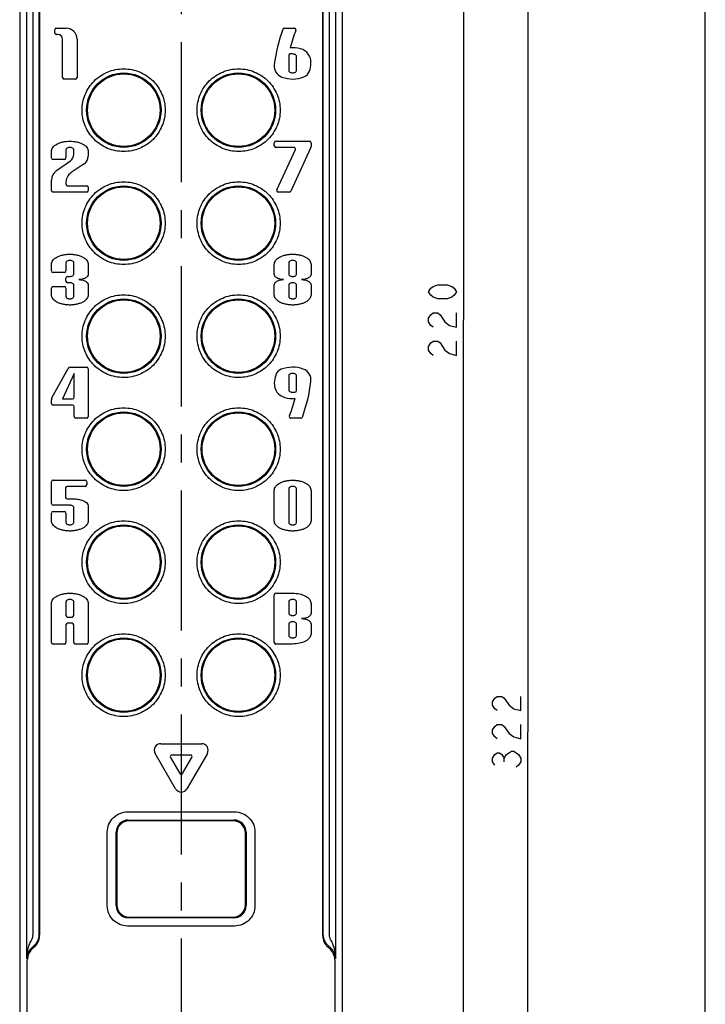
# Model space of a CAD drawing. Units: millimetres. Extents: x 0 to 841, y 0 to 594.
# Drawn here: x 756 to 841, y 219 to 341 of the extents above; entities that cross this region are included whole.
import ezdxf

# ---------------------------------------------------------------- set-up
doc = ezdxf.new("R2010")
doc.units = ezdxf.units.MM
doc.header["$LTSCALE"] = 46.255
doc.linetypes.add('CENTER', pattern=[0.6, 0.375, -0.075, 0.075, -0.075])
doc.layers.get('0').update_dxf_attribs({"linetype": 'CONTINUOUS'})
doc.layers.add('0002_ASM_ALL_AXES', color=7, linetype='CONTINUOUS')
doc.styles.add('TEXTSTYLE_2', font='txt', dxfattribs={"width": 0.5})
doc.dimstyles.new('DIMSTYLE_1', dxfattribs={"dimtxt": 3.5, "dimasz": 3, "dimexe": 1.5, "dimexo": 0.5, "dimgap": 0.875, "dimtad": 1, "dimdsep": 46, "dimtxsty": 'TEXTSTYLE_2', "dimblk": 'OPEN', "dimblk1": 'OPEN', "dimblk2": 'OPEN', "dimcen": 0.09, "dimazin": 2, "dimtp": 0.1, "dimtm": 0.1, "dimtfac": 1, "dimtdec": 0, "dimtofl": 0, "dimtmove": 0, "dimatfit": 3, "dimldrblk": 'OPEN', "dimfxl": 1, "dimtolj": 1, "dimarcsym": 0})

# ---------------------------------------------------------------- blocks, each defined once
blk = doc.blocks.new('_OPEN')
at = {"color": 0, "linetype": 'BYBLOCK'}
for p, q in [((0, 0), (-1, 0.25)), ((-1, -0.25), (0, 0)), ((-1, 0), (0, 0))]:
    blk.add_line(p, q, dxfattribs=at)
blk = doc.blocks.new('*D22')
at = {"color": 2, "linetype": 'CONTINUOUS'}
for p, q in [((776.56, 414.09), (810.19, 414.09)), ((810.19, 414.09), (812.56, 414.09)), ((811.06, 414.09), (811.06, 304.09)), ((811.06, 194.09), (811.06, 304.09)), ((804.43, 194.09), (810.19, 194.09)), ((810.19, 194.09), (812.56, 194.09))]:
    blk.add_line(p, q, dxfattribs=at)
at = {"color": 2, "linetype": 'CONTINUOUS', "xscale": 3, "yscale": 3, "zscale": 3}
for p, rotation in [((811.06, 414.09), 90), ((811.06, 194.09), 270)]:
    blk.add_blockref('_OPEN', p, dxfattribs=dict(at, rotation=rotation))
blk = doc.blocks.new('*D23')
at = {"color": 2, "linetype": 'CONTINUOUS'}
for p, q in [((776.56, 414.09), (818.14, 414.09)), ((818.14, 414.09), (820.51, 414.09)), ((819.01, 414.09), (819.01, 253.09)), ((819.01, 92.09), (819.01, 253.09)), ((791.59, 92.09), (818.14, 92.09)), ((818.14, 92.09), (820.51, 92.09))]:
    blk.add_line(p, q, dxfattribs=at)
at = {"color": 2, "linetype": 'CONTINUOUS', "xscale": 3, "yscale": 3, "zscale": 3}
for p, rotation in [((819.01, 414.09), 90), ((819.01, 92.09), 270)]:
    blk.add_blockref('_OPEN', p, dxfattribs=dict(at, rotation=rotation))

msp = doc.modelspace()

# ---------------------------------------------------------------- linework, layer by layer
at = {"color": 7, "linetype": 'CONTINUOUS'}
for p, q in [((841, 0), (841, 594)), ((841, 0), (841, 594)), ((756.055, 405.059), (756.055, 97.091)), ((796.055, 97.091), (796.055, 405.059)), ((760.405, 339.668), (760.405, 340.055)), ((760.599, 340.249), (761.81, 340.249)), ((760.792, 339.474), (760.599, 339.474)), ((788.842, 340.249), (790.087, 340.249)), ((761.374, 334.143), (761.374, 338.892)), ((763.167, 338.892), (763.167, 334.143)), ((789.386, 336.857), (789.386, 335.015)), ((789.871, 337.051), (789.58, 337.051)), ((790.355, 335.015), (790.355, 336.76)), ((762.973, 333.949), (761.568, 333.949)), ((787.593, 325.668), (787.593, 326.055)), ((787.787, 326.249), (791.954, 326.249)), ((792.148, 326.055), (792.148, 325.58)), ((759.993, 324.165), (759.993, 324.989)), ((761.786, 325.183), (761.786, 324.165)), ((762.755, 324.621), (762.755, 325.183)), ((764.548, 324.989), (764.548, 324.4)), ((790.031, 325.474), (787.787, 325.474)), ((787.911, 320.224), (790.207, 325.199)), ((792.104, 325.377), (789.65, 320.062)), ((761.592, 323.972), (760.187, 323.972)), ((760.612, 322.613), (762.343, 323.827)), ((764.03, 323.432), (762.433, 322.368)), ((759.993, 320.143), (759.993, 321.423)), ((761.786, 321.158), (761.786, 320.918)), ((764.354, 319.949), (760.187, 319.949)), ((761.98, 320.725), (764.354, 320.725)), ((764.548, 320.531), (764.548, 320.143)), ((789.474, 319.949), (788.087, 319.949)), ((761.786, 311.183), (761.786, 310.165)), ((762.755, 309.778), (762.755, 311.183)), ((789.386, 311.183), (789.386, 309.778)), ((790.355, 309.778), (790.355, 311.183)), ((759.993, 310.165), (759.993, 310.989)), ((761.592, 309.972), (760.187, 309.972)), ((764.548, 310.989), (764.548, 309.778)), ((787.593, 309.778), (787.593, 310.989)), ((792.148, 310.989), (792.148, 309.778)), ((761.786, 308.905), (761.786, 309.293)), ((761.98, 309.487), (762.271, 309.487)), ((762.271, 308.712), (761.98, 308.712)), ((759.993, 307.209), (759.993, 308.033)), ((760.187, 308.227), (761.592, 308.227)), ((761.786, 308.033), (761.786, 307.015)), ((762.755, 307.015), (762.755, 308.421)), ((764.548, 308.421), (764.548, 307.209)), ((787.593, 307.209), (787.593, 308.421)), ((789.386, 308.421), (789.386, 307.015)), ((790.355, 307.015), (790.355, 308.421)), ((792.148, 308.421), (792.148, 307.209)), ((760.052, 294.432), (762.043, 298.097)), ((762.298, 298.249), (764.354, 298.249)), ((764.548, 298.055), (764.548, 292.143)), ((762.804, 297.474), (761.35, 294.324)), ((762.804, 294.518), (762.804, 297.474)), ((789.386, 297.183), (789.386, 295.438)), ((790.355, 295.342), (790.355, 297.183)), ((759.993, 293.742), (759.993, 294.201)), ((761.35, 294.324), (762.61, 294.324)), ((789.871, 295.148), (790.161, 295.148)), ((762.61, 293.548), (760.187, 293.548)), ((762.804, 292.143), (762.804, 293.355)), ((764.354, 291.949), (762.997, 291.949)), ((790.899, 291.949), (789.654, 291.949)), ((760.187, 284.249), (764.161, 284.249)), ((759.993, 281.342), (759.993, 284.055)), ((761.737, 283.28), (761.737, 282.117)), ((764.161, 283.474), (761.931, 283.474)), ((764.354, 284.055), (764.354, 283.668)), ((789.386, 283.183), (789.386, 279.015)), ((790.355, 279.015), (790.355, 283.183)), ((761.931, 281.923), (762.804, 281.923)), ((787.593, 279.209), (787.593, 282.989)), ((792.148, 282.989), (792.148, 279.209)), ((762.271, 281.148), (760.187, 281.148)), ((762.755, 279.015), (762.755, 280.857)), ((764.548, 281.051), (764.548, 279.209)), ((759.993, 279.209), (759.993, 280.178)), ((760.187, 280.372), (761.592, 280.372)), ((761.786, 280.178), (761.786, 279.015)), ((787.593, 264.143), (787.593, 270.055)), ((787.787, 270.249), (789.871, 270.249)), ((759.993, 264.143), (759.993, 268.989)), ((761.786, 269.183), (761.786, 267.487)), ((762.755, 267.487), (762.755, 269.183)), ((764.548, 268.989), (764.548, 264.143)), ((789.386, 269.183), (789.386, 267.778)), ((790.355, 267.778), (790.355, 269.183)), ((792.148, 268.989), (792.148, 267.778)), ((761.98, 267.293), (762.561, 267.293)), ((761.786, 266.324), (761.786, 264.143)), ((762.561, 266.518), (761.98, 266.518)), ((762.755, 264.143), (762.755, 266.324)), ((789.386, 266.421), (789.386, 265.015)), ((790.355, 265.015), (790.355, 266.421)), ((792.148, 266.421), (792.148, 265.209)), ((761.592, 263.949), (760.187, 263.949)), ((764.354, 263.949), (762.949, 263.949)), ((789.871, 263.949), (787.787, 263.949)), ((773.53, 251.599), (778.611, 251.599)), ((775.378, 245.999), (772.837, 250.399)), ((777.225, 250.199), (774.916, 250.199)), ((779.304, 250.399), (776.763, 245.999)), ((774.743, 249.899), (775.897, 247.899)), ((776.244, 247.899), (777.398, 249.899)), ((769.505, 242.138), (782.605, 242.138)), ((782.514, 242.047), (769.596, 242.047)), ((766.907, 231.516), (766.907, 240.661)), ((768.005, 231.538), (768.005, 240.638)), ((768.096, 240.547), (768.096, 231.629)), ((784.014, 231.629), (784.014, 240.547)), ((784.105, 240.638), (784.105, 231.538)), ((785.203, 240.661), (785.203, 231.516)), ((782.605, 230.038), (769.505, 230.038)), ((769.596, 230.129), (782.514, 230.129))]:
    msp.add_line(p, q, dxfattribs=at)
at = {"color": 9, "linetype": 'CONTINUOUS'}
for p, q in [((756.894, 350.773), (756.894, 224.936)), ((757.669, 350.773), (757.669, 227.992)), ((758.444, 350.773), (758.444, 227.992)), ((758.529, 350.773), (758.529, 227.879)), ((793.581, 350.773), (793.581, 227.879)), ((793.666, 227.992), (793.666, 350.773)), ((794.441, 227.992), (794.441, 350.773)), ((795.217, 224.936), (795.217, 350.773)), ((757.001, 194.088), (757.001, 224.793)), ((795.11, 224.793), (795.11, 194.088))]:
    msp.add_line(p, q, dxfattribs=at)
at = {"color": 2, "linetype": 'CONTINUOUS'}
for p, q in [((806.689, 307.588), (806.981, 308.026)), ((806.981, 307.151), (806.689, 307.588)), ((806.981, 308.026), (807.273, 308.244)), ((807.273, 308.244), (807.856, 308.463)), ((807.856, 308.463), (809.023, 308.463)), ((809.023, 308.463), (809.606, 308.244)), ((809.606, 308.244), (809.898, 308.026)), ((809.898, 308.026), (810.189, 307.588)), ((810.189, 307.588), (809.898, 307.151)), ((807.273, 306.932), (806.981, 307.151)), ((807.856, 306.713), (807.273, 306.932)), ((809.023, 306.713), (807.856, 306.713)), ((809.606, 306.932), (809.023, 306.713)), ((809.898, 307.151), (809.606, 306.932)), ((806.981, 304.744), (807.273, 304.963)), ((807.273, 304.963), (807.856, 304.963)), ((807.856, 304.963), (808.148, 304.744)), ((810.189, 303.213), (810.189, 304.963)), ((806.689, 304.307), (806.981, 304.744)), ((806.689, 303.869), (806.689, 304.307)), ((806.981, 303.432), (806.689, 303.869)), ((808.148, 304.744), (808.731, 303.869)), ((808.731, 303.869), (809.314, 303.432)), ((807.273, 303.213), (806.981, 303.432)), ((809.314, 303.432), (810.189, 303.213)), ((806.981, 301.244), (807.273, 301.463)), ((807.273, 301.463), (807.856, 301.463)), ((807.856, 301.463), (808.148, 301.244)), ((810.189, 299.713), (810.189, 301.463)), ((806.689, 300.807), (806.981, 301.244)), ((806.689, 300.369), (806.689, 300.807)), ((806.981, 299.932), (806.689, 300.369)), ((808.148, 301.244), (808.731, 300.369)), ((808.731, 300.369), (809.314, 299.932)), ((807.273, 299.713), (806.981, 299.932)), ((809.314, 299.932), (810.189, 299.713)), ((814.93, 257.245), (815.222, 257.463)), ((815.222, 257.463), (815.805, 257.463)), ((815.805, 257.463), (816.097, 257.245)), ((818.139, 255.713), (818.139, 257.463)), ((814.639, 256.807), (814.93, 257.245)), ((814.639, 256.369), (814.639, 256.807)), ((814.93, 255.932), (814.639, 256.369)), ((816.097, 257.245), (816.68, 256.369)), ((816.68, 256.369), (817.264, 255.932)), ((815.222, 255.713), (814.93, 255.932)), ((817.264, 255.932), (818.139, 255.713)), ((814.639, 253.307), (814.93, 253.745)), ((814.93, 253.745), (815.222, 253.963)), ((815.222, 253.963), (815.805, 253.963)), ((815.805, 253.963), (816.097, 253.745)), ((816.097, 253.745), (816.68, 252.869)), ((818.139, 252.213), (818.139, 253.963)), ((814.639, 252.869), (814.639, 253.307)), ((814.93, 252.432), (814.639, 252.869)), ((816.68, 252.869), (817.264, 252.432)), ((815.222, 252.213), (814.93, 252.432)), ((817.264, 252.432), (818.139, 252.213)), ((814.639, 249.807), (814.93, 250.245)), ((814.93, 250.245), (815.222, 250.463)), ((815.222, 250.463), (815.514, 250.463)), ((815.514, 250.463), (815.805, 250.245)), ((815.805, 250.245), (816.097, 249.807)), ((816.097, 249.807), (816.389, 250.245)), ((816.389, 250.245), (816.972, 250.682)), ((816.972, 250.682), (817.264, 250.682)), ((817.264, 250.682), (817.847, 250.245)), ((817.847, 250.245), (818.139, 249.807)), ((814.639, 249.369), (814.639, 249.807)), ((814.93, 248.932), (814.639, 249.369)), ((816.097, 249.369), (816.097, 249.807)), ((817.847, 248.932), (817.555, 248.713)), ((818.139, 249.369), (817.847, 248.932)), ((818.139, 249.807), (818.139, 249.369))]:
    msp.add_line(p, q, dxfattribs=at)
at = {"color": 7, "linetype": 'CONTINUOUS'}
for centre, radius in [((768.955, 330.088), 4.609), ((768.955, 330.088), 4.5), ((783.155, 330.088), 4.609), ((783.155, 330.088), 4.5), ((768.955, 316.088), 4.609), ((768.955, 316.088), 4.5), ((783.155, 316.088), 4.609), ((783.155, 316.088), 4.5), ((768.955, 302.088), 4.609), ((768.955, 302.088), 4.5), ((783.155, 302.088), 4.609), ((783.155, 302.088), 4.5), ((768.955, 288.088), 4.609), ((768.955, 288.088), 4.5), ((783.155, 288.088), 4.609), ((783.155, 288.088), 4.5), ((768.955, 274.088), 4.609), ((768.955, 274.088), 4.5), ((783.155, 274.088), 4.609), ((783.155, 274.088), 4.5), ((768.955, 260.088), 4.609), ((768.955, 260.088), 4.5), ((783.155, 260.088), 4.609), ((783.155, 260.088), 4.5)]:
    msp.add_circle(centre, radius, dxfattribs=at)
for centre, radius, start, end in [((760.599, 340.055), 0.194, 90, 180), ((760.599, 339.668), 0.194, 180, 270), ((760.792, 338.892), 0.582, 0, 90), ((761.81, 338.892), 1.357, 0, 90), ((806.852, 333.426), 19.385, 159.791, 173.20534), ((788.842, 340.055), 0.194, 90, 159.791), ((806.852, 333.426), 17.834, 158.42416, 165.75565), ((790.087, 340.055), 0.194, 338.42416, 90), ((789.58, 336.857), 0.194, 90, 180), ((789.871, 333.949), 3.877, 75.60915, 94.50564), ((790.4, 336.015), 1.745, 356.89853, 75.60915), ((789.047, 335.547), 1.454, 173.20534, 250.12313), ((788.271, 336.13), 3.877, 342.12055, 356.89853), ((790.854, 335.297), 1.163, 291.24882, 342.12055), ((761.568, 334.143), 0.194, 180, 270), ((762.973, 334.143), 0.194, 270, 360), ((789.871, 337.826), 3.877, 250.12313, 291.24882), ((787.787, 326.055), 0.194, 90, 180), ((791.954, 326.055), 0.194, 0, 90), ((761.786, 324.621), 0.969, 305.05943, 360), ((787.787, 325.668), 0.194, 180, 270), ((790.031, 325.28), 0.194, 335.22486, 90), ((791.664, 325.58), 0.485, 335.22486, 360), ((760.187, 324.165), 0.194, 180, 270), ((761.592, 324.165), 0.194, 270, 360), ((763.385, 324.4), 1.163, 303.69007, 360), ((761.447, 321.423), 1.454, 125.05943, 180), ((763.24, 321.158), 1.454, 123.69007, 180), ((761.98, 320.918), 0.194, 180, 270), ((760.187, 320.143), 0.194, 180, 270), ((764.354, 320.531), 0.194, 0, 90), ((764.354, 320.143), 0.194, 270, 360), ((788.087, 320.143), 0.194, 155.22486, 270), ((789.474, 320.143), 0.194, 270, 335.22486), ((760.187, 310.165), 0.194, 180, 270), ((761.592, 310.165), 0.194, 270, 360), ((761.98, 309.293), 0.194, 90, 180), ((761.98, 308.905), 0.194, 180, 270), ((760.187, 308.033), 0.194, 90, 180), ((761.592, 308.033), 0.194, 0, 90), ((762.298, 297.958), 0.291, 90, 151.48875), ((764.354, 298.055), 0.194, 0, 90), ((788.887, 296.902), 1.163, 111.24882, 162.12055), ((789.871, 294.372), 3.877, 70.12313, 111.24882), ((790.694, 296.651), 1.454, 353.20534, 70.12313), ((791.47, 296.068), 3.877, 162.12055, 176.89853), ((772.89, 298.772), 19.385, 339.791, 353.20534), ((789.341, 296.184), 1.745, 176.89853, 255.60915), ((790.161, 295.342), 0.194, 270, 360), ((760.477, 294.201), 0.485, 151.48875, 180), ((762.61, 294.518), 0.194, 270, 360), ((789.871, 298.249), 3.877, 255.60915, 274.50564), ((772.89, 298.772), 17.834, 338.42416, 345.75565), ((760.187, 293.742), 0.194, 180, 270), ((762.61, 293.355), 0.194, 0, 90), ((762.997, 292.143), 0.194, 180, 270), ((764.354, 292.143), 0.194, 270, 360), ((789.654, 292.143), 0.194, 158.42416, 270), ((790.899, 292.143), 0.194, 270, 339.791), ((760.187, 284.055), 0.194, 90, 180), ((764.161, 284.055), 0.194, 0, 90), ((761.931, 283.28), 0.194, 90, 180), ((764.161, 283.668), 0.194, 270, 360), ((761.931, 282.117), 0.194, 180, 270), ((760.187, 281.342), 0.194, 180, 270), ((760.187, 280.178), 0.194, 90, 180), ((761.592, 280.178), 0.194, 0, 90), ((787.787, 270.055), 0.194, 90, 180), ((761.98, 267.487), 0.194, 180, 270), ((762.561, 267.487), 0.194, 270, 360), ((761.98, 266.324), 0.194, 90, 180), ((762.561, 266.324), 0.194, 0, 90), ((760.187, 264.143), 0.194, 180, 270), ((761.592, 264.143), 0.194, 270, 360), ((762.949, 264.143), 0.194, 180, 270), ((764.354, 264.143), 0.194, 270, 360), ((787.787, 264.143), 0.194, 180, 270), ((773.53, 250.799), 0.8, 90, 210), ((778.611, 250.799), 0.8, 330, 90), ((774.916, 249.999), 0.2, 90, 210), ((777.225, 249.999), 0.2, 330, 90), ((776.071, 247.999), 0.2, 210, 330), ((776.071, 246.399), 0.8, 210, 330)]:
    msp.add_arc(centre, radius, start, end, dxfattribs=at)
at = {"color": 9, "linetype": 'CONTINUOUS'}
for centre, start, end in [((756.55, 227.877), 320.62654, 0.06545), ((795.56, 227.877), 179.93455, 219.37345)]:
    msp.add_arc(centre, 1.979, start, end, dxfattribs=at)
at = {"color": 7, "linetype": 'CONTINUOUS'}
for centre, major_axis, ratio, start_param, end_param in [((769.505, 240.638), (1.061, -1.061), 0.9996955, 2.3563468, 3.9268385), ((769.596, 240.547), (-1.061, 1.061), 0.9999726, -0.7853845, 0.7853845), ((782.514, 240.547), (1.061, 1.061), 0.9999726, -0.7853845, 0.7853845), ((782.605, 240.638), (-1.061, -1.061), 0.9996955, 2.3563468, 3.9268385), ((769.505, 231.538), (1.061, 1.061), 0.9996955, 2.3563468, 3.9268385), ((769.596, 231.629), (1.061, 1.061), 0.9999726, -3.9269771, -2.3562082), ((782.514, 231.629), (-1.061, 1.061), 0.9999726, -3.9269771, -2.3562082), ((782.605, 231.538), (-1.061, 1.061), 0.9996955, 2.3563468, 3.9268385)]:
    msp.add_ellipse(centre, major_axis=major_axis, ratio=ratio, start_param=start_param, end_param=end_param, dxfattribs=at)
for points, knots in [([(790.355, 336.76), (790.355, 336.797), (790.324, 336.884), (790.208, 336.979), (790.05, 337.038), (789.93, 337.051), (789.871, 337.051)], [0, 0, 0, 0, 0.1827332, 0.4205427, 0.7078637, 1, 1, 1, 1]), ([(763.789, 330.088), (763.789, 330.418), (763.854, 331.084), (764.143, 332.046), (764.618, 332.938), (765.26, 333.722), (766.044, 334.367), (766.94, 334.848), (767.914, 335.144), (768.928, 335.244), (769.942, 335.145), (770.916, 334.85), (771.812, 334.371), (772.596, 333.728), (773.239, 332.946), (773.716, 332.053), (774.008, 331.088), (774.073, 330.42), (774.073, 330.088)], [0, 0, 0, 0, 0.0614424, 0.1237532, 0.1861544, 0.248592, 0.311295, 0.3741038, 0.4369606, 0.4998017, 0.5627009, 0.6256026, 0.6882714, 0.7508582, 0.8132953, 0.8757757, 0.9382623, 1, 1, 1, 1]), ([(778.037, 330.088), (778.037, 330.419), (778.103, 331.087), (778.394, 332.052), (778.871, 332.945), (779.514, 333.728), (780.298, 334.371), (781.194, 334.849), (782.168, 335.145), (783.182, 335.244), (784.195, 335.144), (785.169, 334.848), (786.066, 334.368), (786.85, 333.723), (787.492, 332.939), (787.967, 332.047), (788.257, 331.084), (788.322, 330.418), (788.322, 330.088)], [0, 0, 0, 0, 0.061697, 0.1241717, 0.1866627, 0.2490981, 0.3116844, 0.3743494, 0.4372446, 0.50015, 0.5629921, 0.6258495, 0.6886565, 0.751361, 0.8138015, 0.8761916, 0.9385144, 1, 1, 1, 1]), ([(789.386, 335.015), (789.386, 334.978), (789.417, 334.891), (789.533, 334.796), (789.692, 334.738), (789.871, 334.718), (790.05, 334.738), (790.208, 334.796), (790.324, 334.891), (790.355, 334.978), (790.355, 335.015)], [0, 0, 0, 0, 0.0913666, 0.2102713, 0.3539319, 0.5, 0.6460681, 0.7897287, 0.9086334, 1, 1, 1, 1]), ([(774.073, 330.088), (774.073, 329.757), (774.008, 329.089), (773.716, 328.124), (773.239, 327.232), (772.597, 326.449), (771.813, 325.806), (770.917, 325.327), (769.943, 325.032), (768.929, 324.932), (767.915, 325.033), (766.941, 325.329), (766.044, 325.809), (765.26, 326.454), (764.619, 327.237), (764.144, 328.13), (763.854, 329.092), (763.789, 329.758), (763.789, 330.088)], [0, 0, 0, 0, 0.0616971, 0.1241717, 0.1866629, 0.2490983, 0.3116844, 0.3743493, 0.4372436, 0.500149, 0.5629913, 0.6258488, 0.6886557, 0.7513602, 0.8138007, 0.8761909, 0.9385141, 1, 1, 1, 1]), ([(788.322, 330.088), (788.322, 329.759), (788.257, 329.093), (787.967, 328.13), (787.492, 327.238), (786.851, 326.454), (786.067, 325.809), (785.17, 325.329), (784.196, 325.033), (783.182, 324.932), (782.169, 325.032), (781.194, 325.327), (780.298, 325.806), (779.514, 326.448), (778.872, 327.231), (778.395, 328.124), (778.103, 329.089), (778.037, 329.757), (778.037, 330.088)], [0, 0, 0, 0, 0.0614427, 0.1237537, 0.186155, 0.2485924, 0.3112954, 0.3741041, 0.4369607, 0.4998014, 0.5627005, 0.6256026, 0.6882715, 0.7508585, 0.8132956, 0.8757758, 0.9382624, 1, 1, 1, 1]), ([(759.993, 324.989), (759.993, 325.153), (760.145, 325.537), (760.575, 325.855), (761.028, 326.056), (761.432, 326.169), (761.851, 326.235), (762.271, 326.256), (762.691, 326.235), (763.109, 326.169), (763.513, 326.056), (763.966, 325.855), (764.396, 325.537), (764.548, 325.153), (764.548, 324.989)], [0, 0, 0, 0, 0.0869344, 0.2044384, 0.2751912, 0.3503942, 0.4264632, 0.5, 0.5735368, 0.6496058, 0.7248088, 0.7955616, 0.9130656, 1, 1, 1, 1]), ([(762.755, 325.183), (762.755, 325.22), (762.724, 325.307), (762.608, 325.402), (762.45, 325.461), (762.271, 325.48), (762.092, 325.461), (761.933, 325.402), (761.817, 325.307), (761.786, 325.22), (761.786, 325.183)], [0, 0, 0, 0, 0.0913666, 0.2102713, 0.3539319, 0.5, 0.6460681, 0.7897287, 0.9086334, 1, 1, 1, 1]), ([(763.789, 316.088), (763.789, 316.418), (763.854, 317.084), (764.143, 318.046), (764.618, 318.938), (765.26, 319.722), (766.044, 320.367), (766.94, 320.848), (767.914, 321.144), (768.928, 321.244), (769.942, 321.145), (770.916, 320.85), (771.812, 320.371), (772.596, 319.728), (773.239, 318.946), (773.716, 318.053), (774.008, 317.088), (774.073, 316.42), (774.073, 316.088)], [0, 0, 0, 0, 0.0614423, 0.1237528, 0.1861539, 0.2485915, 0.3112947, 0.3741034, 0.4369603, 0.4998014, 0.5627007, 0.6256025, 0.6882712, 0.7508581, 0.8132952, 0.8757757, 0.9382622, 1, 1, 1, 1]), ([(778.037, 316.088), (778.037, 316.419), (778.103, 317.087), (778.394, 318.052), (778.871, 318.945), (779.514, 319.728), (780.298, 320.371), (781.194, 320.849), (782.168, 321.145), (783.182, 321.244), (784.195, 321.144), (785.169, 320.848), (786.066, 320.368), (786.85, 319.723), (787.492, 318.939), (787.967, 318.047), (788.257, 317.084), (788.322, 316.418), (788.322, 316.088)], [0, 0, 0, 0, 0.061697, 0.1241717, 0.1866628, 0.2490982, 0.3116845, 0.3743496, 0.4372448, 0.5001502, 0.5629924, 0.6258498, 0.6886569, 0.7513614, 0.813802, 0.8761921, 0.9385146, 1, 1, 1, 1]), ([(774.073, 316.088), (774.073, 315.757), (774.008, 315.089), (773.716, 314.124), (773.239, 313.232), (772.597, 312.449), (771.813, 311.806), (770.917, 311.327), (769.943, 311.032), (768.929, 310.932), (767.915, 311.033), (766.941, 311.329), (766.044, 311.809), (765.26, 312.454), (764.619, 313.237), (764.144, 314.13), (763.854, 315.092), (763.789, 315.758), (763.789, 316.088)], [0, 0, 0, 0, 0.0616971, 0.1241717, 0.1866629, 0.2490984, 0.3116845, 0.3743493, 0.4372437, 0.500149, 0.5629914, 0.6258489, 0.6886557, 0.7513602, 0.8138007, 0.876191, 0.9385142, 1, 1, 1, 1]), ([(788.322, 316.088), (788.322, 315.759), (788.257, 315.093), (787.967, 314.13), (787.492, 313.238), (786.851, 312.454), (786.067, 311.809), (785.17, 311.329), (784.196, 311.033), (783.182, 310.932), (782.169, 311.032), (781.194, 311.327), (780.298, 311.806), (779.514, 312.448), (778.872, 313.231), (778.395, 314.124), (778.103, 315.089), (778.037, 315.757), (778.037, 316.088)], [0, 0, 0, 0, 0.0614426, 0.1237537, 0.186155, 0.2485924, 0.3112953, 0.3741041, 0.4369606, 0.4998013, 0.5627004, 0.6256026, 0.6882715, 0.7508585, 0.8132956, 0.8757758, 0.9382624, 1, 1, 1, 1]), ([(759.993, 310.989), (759.993, 311.153), (760.145, 311.537), (760.575, 311.855), (761.028, 312.056), (761.432, 312.169), (761.783, 312.225), (762.064, 312.246), (762.271, 312.251), (762.477, 312.246), (762.758, 312.225), (763.109, 312.169), (763.513, 312.056), (763.966, 311.855), (764.396, 311.537), (764.548, 311.153), (764.548, 310.989)], [0, 0, 0, 0, 0.0869303, 0.2044286, 0.2751781, 0.3503774, 0.4264429, 0.4637243, 0.5, 0.5362757, 0.5735571, 0.6496226, 0.7248219, 0.7955714, 0.9130697, 1, 1, 1, 1]), ([(762.755, 311.183), (762.755, 311.22), (762.724, 311.307), (762.608, 311.402), (762.477, 311.451), (762.36, 311.471), (762.271, 311.475), (762.181, 311.471), (762.064, 311.451), (761.933, 311.402), (761.817, 311.307), (761.786, 311.22), (761.786, 311.183)], [0, 0, 0, 0, 0.0913218, 0.2101682, 0.3537583, 0.4281879, 0.5, 0.5718121, 0.6462417, 0.7898318, 0.9086782, 1, 1, 1, 1]), ([(787.593, 310.989), (787.593, 311.153), (787.745, 311.537), (788.175, 311.855), (788.628, 312.056), (789.032, 312.169), (789.383, 312.225), (789.664, 312.246), (789.871, 312.251), (790.077, 312.246), (790.358, 312.225), (790.709, 312.169), (791.113, 312.056), (791.566, 311.855), (791.996, 311.537), (792.148, 311.153), (792.148, 310.989)], [0, 0, 0, 0, 0.0869303, 0.2044286, 0.2751781, 0.3503774, 0.4264429, 0.4637243, 0.5, 0.5362757, 0.5735571, 0.6496226, 0.7248219, 0.7955714, 0.9130697, 1, 1, 1, 1]), ([(790.355, 311.183), (790.355, 311.22), (790.324, 311.307), (790.208, 311.402), (790.077, 311.451), (789.96, 311.471), (789.871, 311.475), (789.781, 311.471), (789.664, 311.451), (789.533, 311.402), (789.417, 311.307), (789.386, 311.22), (789.386, 311.183)], [0, 0, 0, 0, 0.0913218, 0.2101682, 0.3537583, 0.4281879, 0.5, 0.5718121, 0.6462417, 0.7898318, 0.9086782, 1, 1, 1, 1]), ([(762.271, 309.487), (762.33, 309.487), (762.45, 309.5), (762.608, 309.559), (762.724, 309.654), (762.755, 309.74), (762.755, 309.778)], [0, 0, 0, 0, 0.2921363, 0.5794573, 0.8172668, 1, 1, 1, 1]), ([(762.755, 308.421), (762.755, 308.458), (762.724, 308.545), (762.608, 308.64), (762.45, 308.699), (762.33, 308.712), (762.271, 308.712)], [0, 0, 0, 0, 0.1827332, 0.4205427, 0.7078637, 1, 1, 1, 1]), ([(764.548, 309.778), (764.548, 309.69), (764.473, 309.486), (764.194, 309.266), (763.814, 309.129), (763.529, 309.099), (763.385, 309.099)], [0, 0, 0, 0, 0.1797014, 0.4166019, 0.7053896, 1, 1, 1, 1]), ([(763.385, 309.099), (763.529, 309.099), (763.814, 309.069), (764.194, 308.932), (764.473, 308.712), (764.548, 308.508), (764.548, 308.421)], [0, 0, 0, 0, 0.2946104, 0.5833981, 0.8202986, 1, 1, 1, 1]), ([(788.756, 309.099), (788.612, 309.099), (788.327, 309.129), (787.947, 309.266), (787.668, 309.486), (787.593, 309.69), (787.593, 309.778)], [0, 0, 0, 0, 0.2946104, 0.5833981, 0.8202986, 1, 1, 1, 1]), ([(787.593, 308.421), (787.593, 308.508), (787.668, 308.712), (787.947, 308.932), (788.327, 309.069), (788.612, 309.099), (788.756, 309.099)], [0, 0, 0, 0, 0.1797014, 0.4166019, 0.7053896, 1, 1, 1, 1]), ([(789.386, 309.778), (789.386, 309.74), (789.417, 309.654), (789.533, 309.559), (789.664, 309.51), (789.781, 309.49), (789.871, 309.485), (789.96, 309.49), (790.077, 309.51), (790.208, 309.559), (790.324, 309.654), (790.355, 309.74), (790.355, 309.778)], [0, 0, 0, 0, 0.0913218, 0.2101682, 0.3537583, 0.4281879, 0.5, 0.5718121, 0.6462417, 0.7898318, 0.9086782, 1, 1, 1, 1]), ([(790.355, 308.421), (790.355, 308.458), (790.324, 308.545), (790.208, 308.64), (790.077, 308.688), (789.96, 308.708), (789.871, 308.713), (789.781, 308.708), (789.664, 308.688), (789.533, 308.64), (789.417, 308.545), (789.386, 308.458), (789.386, 308.421)], [0, 0, 0, 0, 0.0913218, 0.2101682, 0.3537583, 0.4281879, 0.5, 0.5718121, 0.6462417, 0.7898318, 0.9086782, 1, 1, 1, 1]), ([(792.148, 309.778), (792.148, 309.69), (792.073, 309.486), (791.794, 309.266), (791.414, 309.129), (791.129, 309.099), (790.985, 309.099)], [0, 0, 0, 0, 0.1797014, 0.4166019, 0.7053896, 1, 1, 1, 1]), ([(790.985, 309.099), (791.129, 309.099), (791.414, 309.069), (791.794, 308.932), (792.073, 308.712), (792.148, 308.508), (792.148, 308.421)], [0, 0, 0, 0, 0.2946104, 0.5833981, 0.8202986, 1, 1, 1, 1]), ([(764.548, 307.209), (764.548, 307.046), (764.396, 306.661), (763.966, 306.344), (763.513, 306.143), (763.109, 306.029), (762.758, 305.974), (762.477, 305.953), (762.271, 305.948), (762.064, 305.953), (761.783, 305.974), (761.432, 306.029), (761.028, 306.143), (760.575, 306.344), (760.145, 306.661), (759.993, 307.046), (759.993, 307.209)], [0, 0, 0, 0, 0.0869303, 0.2044286, 0.2751781, 0.3503774, 0.4264429, 0.4637243, 0.5, 0.5362757, 0.5735571, 0.6496226, 0.7248219, 0.7955714, 0.9130697, 1, 1, 1, 1]), ([(761.786, 307.015), (761.786, 306.978), (761.817, 306.891), (761.933, 306.796), (762.064, 306.748), (762.181, 306.728), (762.271, 306.723), (762.36, 306.728), (762.477, 306.748), (762.608, 306.796), (762.724, 306.891), (762.755, 306.978), (762.755, 307.015)], [0, 0, 0, 0, 0.0913218, 0.2101682, 0.3537583, 0.4281879, 0.5, 0.5718121, 0.6462417, 0.7898318, 0.9086782, 1, 1, 1, 1]), ([(763.789, 302.088), (763.789, 302.418), (763.854, 303.084), (764.143, 304.046), (764.618, 304.938), (765.26, 305.722), (766.044, 306.367), (766.94, 306.848), (767.914, 307.144), (768.928, 307.244), (769.942, 307.145), (770.916, 306.85), (771.812, 306.371), (772.596, 305.728), (773.239, 304.946), (773.716, 304.053), (774.008, 303.088), (774.073, 302.42), (774.073, 302.088)], [0, 0, 0, 0, 0.0614422, 0.1237524, 0.1861533, 0.2485909, 0.311294, 0.3741029, 0.4369599, 0.499801, 0.5627003, 0.6256021, 0.688271, 0.7508579, 0.8132951, 0.8757756, 0.9382622, 1, 1, 1, 1]), ([(778.037, 302.088), (778.037, 302.419), (778.103, 303.087), (778.394, 304.052), (778.871, 304.945), (779.514, 305.728), (780.298, 306.371), (781.194, 306.849), (782.168, 307.145), (783.182, 307.244), (784.195, 307.144), (785.169, 306.848), (786.066, 306.368), (786.85, 305.723), (787.492, 304.939), (787.967, 304.047), (788.257, 303.084), (788.322, 302.418), (788.322, 302.088)], [0, 0, 0, 0, 0.0616971, 0.1241718, 0.186663, 0.2490984, 0.3116848, 0.37435, 0.4372452, 0.5001507, 0.562993, 0.6258504, 0.6886576, 0.7513622, 0.8138027, 0.8761925, 0.9385147, 1, 1, 1, 1]), ([(792.148, 307.209), (792.148, 307.046), (791.996, 306.661), (791.566, 306.344), (791.113, 306.143), (790.709, 306.029), (790.358, 305.974), (790.077, 305.953), (789.871, 305.948), (789.664, 305.953), (789.383, 305.974), (789.032, 306.029), (788.628, 306.143), (788.175, 306.344), (787.745, 306.661), (787.593, 307.046), (787.593, 307.209)], [0, 0, 0, 0, 0.0869303, 0.2044286, 0.2751781, 0.3503774, 0.4264429, 0.4637243, 0.5, 0.5362757, 0.5735571, 0.6496226, 0.7248219, 0.7955714, 0.9130697, 1, 1, 1, 1]), ([(789.386, 307.015), (789.386, 306.978), (789.417, 306.891), (789.533, 306.796), (789.664, 306.748), (789.781, 306.728), (789.871, 306.723), (789.96, 306.728), (790.077, 306.748), (790.208, 306.796), (790.324, 306.891), (790.355, 306.978), (790.355, 307.015)], [0, 0, 0, 0, 0.0913218, 0.2101682, 0.3537583, 0.4281879, 0.5, 0.5718121, 0.6462417, 0.7898318, 0.9086782, 1, 1, 1, 1]), ([(774.073, 302.088), (774.073, 301.757), (774.008, 301.089), (773.716, 300.124), (773.239, 299.232), (772.597, 298.449), (771.813, 297.806), (770.917, 297.327), (769.943, 297.032), (768.929, 296.932), (767.915, 297.033), (766.941, 297.329), (766.044, 297.809), (765.26, 298.454), (764.619, 299.237), (764.144, 300.13), (763.854, 301.092), (763.789, 301.758), (763.789, 302.088)], [0, 0, 0, 0, 0.0616971, 0.1241717, 0.1866629, 0.2490984, 0.3116845, 0.3743493, 0.4372437, 0.5001491, 0.5629914, 0.6258489, 0.6886558, 0.7513603, 0.8138007, 0.876191, 0.9385142, 1, 1, 1, 1]), ([(788.322, 302.088), (788.322, 301.759), (788.257, 301.093), (787.967, 300.13), (787.492, 299.238), (786.851, 298.454), (786.067, 297.809), (785.17, 297.329), (784.196, 297.033), (783.182, 296.932), (782.169, 297.032), (781.194, 297.327), (780.298, 297.806), (779.514, 298.448), (778.872, 299.231), (778.395, 300.124), (778.103, 301.089), (778.037, 301.757), (778.037, 302.088)], [0, 0, 0, 0, 0.0614426, 0.1237537, 0.186155, 0.2485924, 0.3112953, 0.3741041, 0.4369606, 0.4998013, 0.5627004, 0.6256026, 0.6882715, 0.7508585, 0.8132956, 0.8757758, 0.9382624, 1, 1, 1, 1]), ([(790.355, 297.183), (790.355, 297.22), (790.324, 297.307), (790.208, 297.402), (790.077, 297.451), (789.96, 297.471), (789.871, 297.475), (789.781, 297.471), (789.664, 297.451), (789.533, 297.402), (789.417, 297.307), (789.386, 297.22), (789.386, 297.183)], [0, 0, 0, 0, 0.0913218, 0.2101682, 0.3537583, 0.4281879, 0.5, 0.5718121, 0.6462417, 0.7898318, 0.9086782, 1, 1, 1, 1]), ([(789.386, 295.438), (789.386, 295.401), (789.417, 295.314), (789.533, 295.22), (789.691, 295.161), (789.811, 295.148), (789.871, 295.148)], [0, 0, 0, 0, 0.1827332, 0.4205427, 0.7078637, 1, 1, 1, 1]), ([(763.789, 288.088), (763.789, 288.418), (763.854, 289.084), (764.143, 290.046), (764.618, 290.938), (765.26, 291.722), (766.044, 292.367), (766.94, 292.848), (767.914, 293.144), (768.928, 293.244), (769.942, 293.145), (770.916, 292.85), (771.812, 292.371), (772.596, 291.728), (773.239, 290.946), (773.716, 290.053), (774.008, 289.088), (774.073, 288.42), (774.073, 288.088)], [0, 0, 0, 0, 0.0614421, 0.1237521, 0.1861528, 0.2485903, 0.3112935, 0.3741024, 0.4369595, 0.4998006, 0.5627, 0.6256019, 0.6882708, 0.7508577, 0.813295, 0.8757755, 0.9382621, 1, 1, 1, 1]), ([(778.037, 288.088), (778.037, 288.419), (778.103, 289.087), (778.394, 290.052), (778.871, 290.945), (779.514, 291.728), (780.298, 292.371), (781.194, 292.849), (782.168, 293.145), (783.182, 293.244), (784.195, 293.144), (785.169, 292.848), (786.066, 292.368), (786.85, 291.723), (787.492, 290.939), (787.967, 290.047), (788.257, 289.084), (788.322, 288.418), (788.322, 288.088)], [0, 0, 0, 0, 0.0616971, 0.1241719, 0.1866631, 0.2490986, 0.311685, 0.3743502, 0.4372455, 0.5001511, 0.5629934, 0.6258509, 0.6886581, 0.7513628, 0.8138032, 0.8761928, 0.9385148, 1, 1, 1, 1]), ([(774.073, 288.088), (774.073, 287.757), (774.008, 287.089), (773.716, 286.124), (773.239, 285.232), (772.597, 284.449), (771.813, 283.806), (770.917, 283.327), (769.943, 283.032), (768.929, 282.932), (767.915, 283.033), (766.941, 283.329), (766.044, 283.809), (765.26, 284.454), (764.619, 285.237), (764.144, 286.13), (763.854, 287.092), (763.789, 287.758), (763.789, 288.088)], [0, 0, 0, 0, 0.0616971, 0.1241717, 0.1866629, 0.2490984, 0.3116845, 0.3743493, 0.4372437, 0.5001491, 0.5629914, 0.6258489, 0.6886558, 0.7513603, 0.8138007, 0.876191, 0.9385142, 1, 1, 1, 1]), ([(788.322, 288.088), (788.322, 287.759), (788.257, 287.093), (787.967, 286.13), (787.492, 285.238), (786.851, 284.454), (786.067, 283.809), (785.17, 283.329), (784.196, 283.033), (783.182, 282.932), (782.169, 283.032), (781.194, 283.327), (780.298, 283.806), (779.514, 284.448), (778.872, 285.231), (778.395, 286.124), (778.103, 287.089), (778.037, 287.757), (778.037, 288.088)], [0, 0, 0, 0, 0.0614426, 0.1237537, 0.186155, 0.2485924, 0.3112953, 0.374104, 0.4369606, 0.4998013, 0.5627004, 0.6256025, 0.6882715, 0.7508585, 0.8132956, 0.8757758, 0.9382624, 1, 1, 1, 1]), ([(787.593, 282.989), (787.593, 283.153), (787.745, 283.537), (788.175, 283.855), (788.628, 284.056), (789.032, 284.169), (789.383, 284.225), (789.664, 284.246), (789.871, 284.251), (790.077, 284.246), (790.358, 284.225), (790.709, 284.169), (791.113, 284.056), (791.566, 283.855), (791.996, 283.537), (792.148, 283.153), (792.148, 282.989)], [0, 0, 0, 0, 0.0869303, 0.2044286, 0.2751781, 0.3503774, 0.4264429, 0.4637243, 0.5, 0.5362757, 0.5735571, 0.6496226, 0.7248219, 0.7955714, 0.9130697, 1, 1, 1, 1]), ([(790.355, 283.183), (790.355, 283.22), (790.324, 283.307), (790.208, 283.402), (790.077, 283.451), (789.96, 283.471), (789.871, 283.475), (789.781, 283.471), (789.664, 283.451), (789.533, 283.402), (789.417, 283.307), (789.386, 283.22), (789.386, 283.183)], [0, 0, 0, 0, 0.0913218, 0.2101682, 0.3537583, 0.4281879, 0.5, 0.5718121, 0.6462417, 0.7898318, 0.9086782, 1, 1, 1, 1]), ([(762.804, 281.923), (763.019, 281.923), (763.443, 281.885), (764.006, 281.711), (764.424, 281.44), (764.548, 281.165), (764.548, 281.051)], [0, 0, 0, 0, 0.3072583, 0.6037662, 0.8363141, 1, 1, 1, 1]), ([(762.755, 280.857), (762.755, 280.894), (762.724, 280.981), (762.608, 281.076), (762.45, 281.135), (762.33, 281.148), (762.271, 281.148)], [0, 0, 0, 0, 0.1827332, 0.4205427, 0.7078637, 1, 1, 1, 1]), ([(764.548, 279.209), (764.548, 279.046), (764.396, 278.661), (763.966, 278.344), (763.513, 278.143), (763.109, 278.029), (762.758, 277.974), (762.477, 277.953), (762.271, 277.948), (762.064, 277.953), (761.783, 277.974), (761.432, 278.029), (761.028, 278.143), (760.575, 278.344), (760.145, 278.661), (759.993, 279.046), (759.993, 279.209)], [0, 0, 0, 0, 0.0869303, 0.2044286, 0.2751781, 0.3503774, 0.4264429, 0.4637243, 0.5, 0.5362757, 0.5735571, 0.6496226, 0.7248219, 0.7955714, 0.9130697, 1, 1, 1, 1]), ([(761.786, 279.015), (761.786, 278.978), (761.817, 278.891), (761.933, 278.796), (762.064, 278.748), (762.181, 278.728), (762.271, 278.723), (762.36, 278.728), (762.477, 278.748), (762.608, 278.796), (762.724, 278.891), (762.755, 278.978), (762.755, 279.015)], [0, 0, 0, 0, 0.0913218, 0.2101682, 0.3537583, 0.4281879, 0.5, 0.5718121, 0.6462417, 0.7898318, 0.9086782, 1, 1, 1, 1]), ([(763.789, 274.088), (763.789, 274.418), (763.854, 275.084), (764.143, 276.046), (764.618, 276.938), (765.26, 277.722), (766.044, 278.367), (766.94, 278.848), (767.914, 279.144), (768.928, 279.244), (769.942, 279.145), (770.916, 278.85), (771.812, 278.371), (772.596, 277.728), (773.239, 276.946), (773.716, 276.053), (774.008, 275.088), (774.073, 274.42), (774.073, 274.088)], [0, 0, 0, 0, 0.0614421, 0.1237519, 0.1861525, 0.24859, 0.3112933, 0.3741022, 0.4369593, 0.4998005, 0.5626999, 0.6256018, 0.6882706, 0.7508576, 0.8132949, 0.8757754, 0.9382621, 1, 1, 1, 1]), ([(778.037, 274.088), (778.037, 274.419), (778.103, 275.087), (778.394, 276.052), (778.871, 276.945), (779.514, 277.728), (780.298, 278.371), (781.194, 278.849), (782.168, 279.145), (783.182, 279.244), (784.195, 279.144), (785.169, 278.848), (786.066, 278.368), (786.85, 277.723), (787.492, 276.939), (787.967, 276.047), (788.257, 275.084), (788.322, 274.418), (788.322, 274.088)], [0, 0, 0, 0, 0.0616972, 0.124172, 0.1866632, 0.2490987, 0.3116851, 0.3743504, 0.4372456, 0.5001512, 0.5629936, 0.6258511, 0.6886584, 0.7513631, 0.8138035, 0.8761929, 0.9385148, 1, 1, 1, 1]), ([(792.148, 279.209), (792.148, 279.046), (791.996, 278.661), (791.566, 278.344), (791.113, 278.143), (790.709, 278.029), (790.358, 277.974), (790.077, 277.953), (789.871, 277.948), (789.664, 277.953), (789.383, 277.974), (789.032, 278.029), (788.628, 278.143), (788.175, 278.344), (787.745, 278.661), (787.593, 279.046), (787.593, 279.209)], [0, 0, 0, 0, 0.0869303, 0.2044286, 0.2751781, 0.3503774, 0.4264429, 0.4637243, 0.5, 0.5362757, 0.5735571, 0.6496226, 0.7248219, 0.7955714, 0.9130697, 1, 1, 1, 1]), ([(789.386, 279.015), (789.386, 278.978), (789.417, 278.891), (789.533, 278.796), (789.664, 278.748), (789.781, 278.728), (789.871, 278.723), (789.96, 278.728), (790.077, 278.748), (790.208, 278.796), (790.324, 278.891), (790.355, 278.978), (790.355, 279.015)], [0, 0, 0, 0, 0.0913218, 0.2101682, 0.3537583, 0.4281879, 0.5, 0.5718121, 0.6462417, 0.7898318, 0.9086782, 1, 1, 1, 1]), ([(774.073, 274.088), (774.073, 273.757), (774.008, 273.089), (773.716, 272.124), (773.239, 271.232), (772.597, 270.449), (771.813, 269.806), (770.917, 269.327), (769.943, 269.032), (768.929, 268.932), (767.915, 269.033), (766.941, 269.329), (766.044, 269.809), (765.26, 270.454), (764.619, 271.237), (764.144, 272.13), (763.854, 273.092), (763.789, 273.758), (763.789, 274.088)], [0, 0, 0, 0, 0.0616971, 0.1241717, 0.1866629, 0.2490984, 0.3116845, 0.3743494, 0.4372437, 0.5001491, 0.5629914, 0.6258489, 0.6886558, 0.7513603, 0.8138007, 0.876191, 0.9385142, 1, 1, 1, 1]), ([(788.322, 274.088), (788.322, 273.759), (788.257, 273.093), (787.967, 272.13), (787.492, 271.238), (786.851, 270.454), (786.067, 269.809), (785.17, 269.329), (784.196, 269.033), (783.182, 268.932), (782.169, 269.032), (781.194, 269.327), (780.298, 269.806), (779.514, 270.448), (778.872, 271.231), (778.395, 272.124), (778.103, 273.089), (778.037, 273.757), (778.037, 274.088)], [0, 0, 0, 0, 0.0614426, 0.1237537, 0.186155, 0.2485924, 0.3112953, 0.374104, 0.4369606, 0.4998013, 0.5627004, 0.6256025, 0.6882715, 0.7508585, 0.8132956, 0.8757758, 0.9382624, 1, 1, 1, 1]), ([(759.993, 268.989), (759.993, 269.153), (760.145, 269.537), (760.575, 269.855), (761.028, 270.056), (761.432, 270.169), (761.783, 270.225), (762.064, 270.246), (762.271, 270.251), (762.477, 270.246), (762.758, 270.225), (763.109, 270.169), (763.513, 270.056), (763.966, 269.855), (764.396, 269.537), (764.548, 269.153), (764.548, 268.989)], [0, 0, 0, 0, 0.0869303, 0.2044286, 0.2751781, 0.3503774, 0.4264429, 0.4637243, 0.5, 0.5362757, 0.5735571, 0.6496226, 0.7248219, 0.7955714, 0.9130697, 1, 1, 1, 1]), ([(789.871, 270.249), (790.152, 270.249), (790.709, 270.194), (791.45, 269.941), (791.995, 269.538), (792.148, 269.153), (792.148, 268.989)], [0, 0, 0, 0, 0.2991352, 0.590642, 0.8259265, 1, 1, 1, 1]), ([(762.755, 269.183), (762.755, 269.22), (762.724, 269.307), (762.608, 269.402), (762.477, 269.451), (762.36, 269.471), (762.271, 269.475), (762.181, 269.471), (762.064, 269.451), (761.933, 269.402), (761.817, 269.307), (761.786, 269.22), (761.786, 269.183)], [0, 0, 0, 0, 0.0913218, 0.2101682, 0.3537583, 0.4281879, 0.5, 0.5718121, 0.6462417, 0.7898318, 0.9086782, 1, 1, 1, 1]), ([(790.355, 269.183), (790.355, 269.22), (790.324, 269.307), (790.208, 269.402), (790.077, 269.451), (789.96, 269.471), (789.871, 269.475), (789.781, 269.471), (789.664, 269.451), (789.533, 269.402), (789.417, 269.307), (789.386, 269.22), (789.386, 269.183)], [0, 0, 0, 0, 0.0913218, 0.2101682, 0.3537583, 0.4281879, 0.5, 0.5718121, 0.6462417, 0.7898318, 0.9086782, 1, 1, 1, 1]), ([(789.386, 267.778), (789.386, 267.74), (789.417, 267.654), (789.533, 267.559), (789.664, 267.51), (789.781, 267.49), (789.871, 267.485), (789.96, 267.49), (790.077, 267.51), (790.208, 267.559), (790.324, 267.654), (790.355, 267.74), (790.355, 267.778)], [0, 0, 0, 0, 0.0913218, 0.2101682, 0.3537583, 0.4281879, 0.5, 0.5718121, 0.6462417, 0.7898318, 0.9086782, 1, 1, 1, 1]), ([(792.148, 267.778), (792.148, 267.69), (792.073, 267.486), (791.794, 267.266), (791.414, 267.129), (791.129, 267.099), (790.985, 267.099)], [0, 0, 0, 0, 0.1797014, 0.4166019, 0.7053896, 1, 1, 1, 1]), ([(790.355, 266.421), (790.355, 266.458), (790.324, 266.545), (790.208, 266.64), (790.077, 266.688), (789.96, 266.708), (789.871, 266.713), (789.781, 266.708), (789.664, 266.688), (789.533, 266.64), (789.417, 266.545), (789.386, 266.458), (789.386, 266.421)], [0, 0, 0, 0, 0.0913218, 0.2101682, 0.3537583, 0.4281879, 0.5, 0.5718121, 0.6462417, 0.7898318, 0.9086782, 1, 1, 1, 1]), ([(790.985, 267.099), (791.129, 267.099), (791.414, 267.069), (791.794, 266.932), (792.073, 266.712), (792.148, 266.508), (792.148, 266.421)], [0, 0, 0, 0, 0.2946104, 0.5833981, 0.8202986, 1, 1, 1, 1]), ([(763.789, 260.088), (763.789, 260.418), (763.854, 261.084), (764.143, 262.046), (764.618, 262.938), (765.26, 263.722), (766.044, 264.367), (766.94, 264.848), (767.914, 265.144), (768.928, 265.244), (769.942, 265.145), (770.916, 264.85), (771.812, 264.371), (772.596, 263.728), (773.239, 262.946), (773.716, 262.053), (774.008, 261.088), (774.073, 260.42), (774.073, 260.088)], [0, 0, 0, 0, 0.0614421, 0.123752, 0.1861525, 0.24859, 0.3112933, 0.3741022, 0.4369593, 0.4998005, 0.5626999, 0.6256018, 0.6882707, 0.7508576, 0.8132949, 0.8757754, 0.9382621, 1, 1, 1, 1]), ([(778.037, 260.088), (778.037, 260.419), (778.103, 261.087), (778.394, 262.052), (778.871, 262.945), (779.514, 263.728), (780.298, 264.371), (781.194, 264.849), (782.168, 265.145), (783.182, 265.244), (784.195, 265.144), (785.169, 264.848), (786.066, 264.368), (786.85, 263.723), (787.492, 262.939), (787.967, 262.047), (788.257, 261.084), (788.322, 260.418), (788.322, 260.088)], [0, 0, 0, 0, 0.0616972, 0.124172, 0.1866632, 0.2490987, 0.3116851, 0.3743503, 0.4372456, 0.5001512, 0.5629936, 0.6258511, 0.6886584, 0.7513631, 0.8138034, 0.8761929, 0.9385148, 1, 1, 1, 1]), ([(789.386, 265.015), (789.386, 264.978), (789.417, 264.891), (789.533, 264.796), (789.664, 264.748), (789.781, 264.728), (789.871, 264.723), (789.96, 264.728), (790.077, 264.748), (790.208, 264.796), (790.324, 264.891), (790.355, 264.978), (790.355, 265.015)], [0, 0, 0, 0, 0.0913218, 0.2101682, 0.3537583, 0.4281879, 0.5, 0.5718121, 0.6462417, 0.7898318, 0.9086782, 1, 1, 1, 1]), ([(792.148, 265.209), (792.148, 265.046), (791.995, 264.661), (791.45, 264.258), (790.709, 264.005), (790.152, 263.949), (789.871, 263.949)], [0, 0, 0, 0, 0.1740735, 0.409358, 0.7008648, 1, 1, 1, 1]), ([(774.073, 260.088), (774.073, 259.757), (774.008, 259.089), (773.716, 258.124), (773.239, 257.232), (772.597, 256.449), (771.813, 255.806), (770.917, 255.327), (769.943, 255.032), (768.929, 254.932), (767.915, 255.033), (766.941, 255.329), (766.044, 255.809), (765.26, 256.454), (764.619, 257.237), (764.144, 258.13), (763.854, 259.092), (763.789, 259.758), (763.789, 260.088)], [0, 0, 0, 0, 0.0616971, 0.1241717, 0.1866629, 0.2490984, 0.3116845, 0.3743494, 0.4372437, 0.5001491, 0.5629914, 0.6258489, 0.6886558, 0.7513603, 0.8138007, 0.876191, 0.9385142, 1, 1, 1, 1]), ([(788.322, 260.088), (788.322, 259.759), (788.257, 259.093), (787.967, 258.13), (787.492, 257.238), (786.851, 256.454), (786.067, 255.809), (785.17, 255.329), (784.196, 255.033), (783.182, 254.932), (782.169, 255.032), (781.194, 255.327), (780.298, 255.806), (779.514, 256.448), (778.872, 257.231), (778.395, 258.124), (778.103, 259.089), (778.037, 259.757), (778.037, 260.088)], [0, 0, 0, 0, 0.0614426, 0.1237537, 0.186155, 0.2485924, 0.3112953, 0.374104, 0.4369606, 0.4998013, 0.5627004, 0.6256025, 0.6882715, 0.7508585, 0.8132956, 0.8757758, 0.9382624, 1, 1, 1, 1]), ([(766.907, 240.661), (766.907, 240.987), (767.039, 241.648), (767.603, 242.479), (768.439, 243.033), (769.098, 243.163), (769.425, 243.163)], [0, 0, 0, 0, 0.2501907, 0.500233, 0.750126, 1, 1, 1, 1]), ([(769.425, 243.163), (770.529, 243.164), (774.95, 243.167), (779.37, 243.166), (782.686, 243.163)], [0, 0, 0, 0, 0.2498703, 1, 1, 1, 1]), ([(782.686, 243.163), (783.012, 243.163), (783.671, 243.033), (784.508, 242.479), (785.071, 241.648), (785.203, 240.987), (785.203, 240.661)], [0, 0, 0, 0, 0.2498738, 0.4997673, 0.7498091, 1, 1, 1, 1]), ([(769.425, 229.013), (769.098, 229.014), (768.439, 229.143), (767.603, 229.697), (767.039, 230.529), (766.907, 231.189), (766.907, 231.516)], [0, 0, 0, 0, 0.2498738, 0.4997673, 0.7498091, 1, 1, 1, 1]), ([(785.203, 231.516), (785.204, 231.189), (785.071, 230.529), (784.508, 229.697), (783.671, 229.143), (783.012, 229.014), (782.686, 229.013)], [0, 0, 0, 0, 0.2501907, 0.500233, 0.750126, 1, 1, 1, 1]), ([(782.686, 229.013), (781.581, 229.012), (777.161, 229.009), (772.741, 229.01), (769.425, 229.013)], [0, 0, 0, 0, 0.2498703, 1, 1, 1, 1])]:
    msp.add_open_spline(points, degree=3, knots=knots, dxfattribs=at)
at = {"color": 9, "linetype": 'CONTINUOUS'}
for points, knots in [([(757.48, 227.216), (757.37, 227.046), (757.193, 226.682), (756.964, 225.921), (756.898, 225.327), (756.894, 224.936)], [0, 0, 0, 0, 0.2554753, 0.5061073, 1, 1, 1, 1]), ([(757.669, 227.992), (757.669, 227.857), (757.649, 227.653), (757.574, 227.394), (757.516, 227.272), (757.48, 227.216)], [0, 0, 0, 0, 0.5021415, 0.7526374, 1, 1, 1, 1]), ([(758.444, 227.992), (758.444, 227.696), (758.308, 227.096), (757.922, 226.618), (757.69, 226.436)], [0, 0, 0, 0, 0.5016556, 1, 1, 1, 1]), ([(794.42, 226.436), (794.189, 226.618), (793.802, 227.096), (793.667, 227.696), (793.666, 227.992)], [0, 0, 0, 0, 0.4983445, 1, 1, 1, 1]), ([(794.631, 227.216), (794.595, 227.272), (794.536, 227.394), (794.462, 227.653), (794.441, 227.857), (794.441, 227.992)], [0, 0, 0, 0, 0.2473625, 0.4978584, 1, 1, 1, 1]), ([(795.217, 224.936), (795.212, 225.327), (795.146, 225.921), (794.917, 226.682), (794.741, 227.046), (794.631, 227.216)], [0, 0, 0, 0, 0.4938927, 0.7445247, 1, 1, 1, 1]), ([(757.69, 226.436), (757.439, 226.245), (757.05, 225.782), (756.903, 225.201), (756.894, 224.936)], [0, 0, 0, 0, 0.5431017, 1, 1, 1, 1]), ([(757.772, 226.327), (757.535, 226.143), (757.147, 225.672), (757.005, 225.08), (757.001, 224.793)], [0, 0, 0, 0, 0.5103084, 1, 1, 1, 1]), ([(757.772, 226.327), (757.797, 226.345), (757.909, 226.433), (758.01, 226.535), (758.08, 226.621)], [0, 0, 0, 0, 0.2204543, 1, 1, 1, 1]), ([(794.03, 226.621), (794.055, 226.591), (794.149, 226.484), (794.255, 226.388), (794.339, 226.327)], [0, 0, 0, 0, 0.2729947, 1, 1, 1, 1]), ([(795.11, 224.793), (795.106, 225.08), (794.963, 225.672), (794.575, 226.143), (794.339, 226.327)], [0, 0, 0, 0, 0.4896916, 1, 1, 1, 1]), ([(795.217, 224.936), (795.208, 225.201), (795.06, 225.782), (794.671, 226.245), (794.42, 226.436)], [0, 0, 0, 0, 0.4568983, 1, 1, 1, 1])]:
    msp.add_open_spline(points, degree=3, knots=knots, dxfattribs=at)
at = {"layer": '0002_ASM_ALL_AXES', "color": 2, "linetype": 'CENTER'}
msp.add_line((776.055, 421.755), (776.055, 196.27), dxfattribs=at)

# ---------------------------------------------------------------- dimensions: what is measured, and where the dimension line sits
at = {"color": 2, "linetype": 'CONTINUOUS'}
for base, p1, picture, middle in [((811.064, 414.088), (803.925, 194.088), '*D22', (811.064, 298.838)), ((819.014, 414.088), (791.086, 92.088), '*D23', (819.014, 247.838))]:
    dim = msp.add_linear_dim(base=base, p1=p1, p2=(776.055, 414.088), angle=90, text='  ', dimstyle='DIMSTYLE_1', dxfattribs=at)
    dim.commit()
    dim.dimension.update_dxf_attribs({"geometry": picture, "text_midpoint": middle, "dimtype": 160})

doc.saveas('drawing.dxf')
